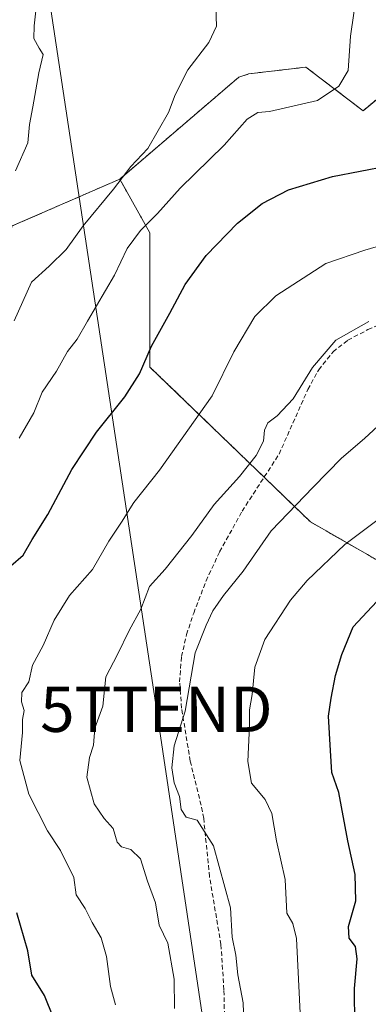
# Model space of a CAD drawing. Units: metres. Extents: x 583571 to 587011, y 4728937 to 4731292.
# Drawn here: x 586603 to 586680, y 4729078 to 4729295 of the extents above; entities that cross this region are included whole.
import ezdxf
from ezdxf.enums import TextEntityAlignment as Align

# ---------------------------------------------------------------- set-up
doc = ezdxf.new("R2010")
doc.units = ezdxf.units.M
doc.header["$MEASUREMENT"] = 0
doc.linetypes.add('TRAZOS', pattern=[0.75, 0.5, -0.25])
doc.linetypes.add('TRAZOSX2', pattern=[1.5, 1, -0.5])
doc.layers.get('0').update_dxf_attribs({"lineweight": 5})
for name, color, linetype, lineweight in [('Arbolado forestal', 92, 'TRAZOS', 0), ('Arbolado forestal CxS', 92, 'Continuous', 0), ('Cultivos herbáceos CxS', 92, 'Continuous', 0), ('Curva de nivel maestra', 36, 'Continuous', 30), ('Curva de nivel normal', 36, 'Continuous', 0), ('Senda', 19, 'TRAZOSX2', 0), ('Tendido', 6, 'Continuous', 0), ('Torre de tendido puntual', 7, 'Continuous', 0)]:
    doc.layers.add(name, color=color, linetype=linetype, lineweight=lineweight)

# ---------------------------------------------------------------- blocks, each defined once
blk = doc.blocks.new('*U155')
at = {"layer": 'Cultivos herbáceos CxS', "color": 92, "linetype": 'Continuous', "lineweight": 0}
blk.add_polyline3d([(586698.94, 4729291.69, 500.07), (586678.56, 4729274.86, 496.06), (586665.98, 4729284.48, 493.61), (586653.4, 4729283, 492.04), (586651.18, 4729282.26, 491.83), (586624.95, 4729259.77, 489.8), (586601.27, 4729249.44, 485.63)], dxfattribs=at)
blk = doc.blocks.new('5TTEND')
blk.add_text('5TTEND', height=10).set_placement((0, 0), align=Align.MIDDLE_CENTER)

msp = doc.modelspace()

# ---------------------------------------------------------------- linework, layer by layer
at = {"layer": 'Arbolado forestal', "color": 92, "linetype": 'TRAZOS', "lineweight": 0}
for points in [[(586624.95, 4729259.77, 489.8), (586651.18, 4729282.26, 491.83), (586653.4, 4729283, 492.04), (586665.98, 4729284.48, 493.61), (586678.56, 4729274.86, 496.06), (586698.94, 4729291.69, 500.07), (586735.68, 4729331.74, 515.62), (586736.1, 4729347.57, 517.51), (586742.02, 4729357.56, 520.27), (586753.7, 4729360.46, 521.96), (586757.36, 4729363.97, 522.35), (586771.46, 4729377.49, 522.8), (586779.77, 4729379.02, 524.33), (586793.71, 4729376.35, 526.88), (586810.8, 4729382.23, 526.89), (586828.81, 4729393.39, 527.39), (586849.58, 4729412.95, 531.59), (586807.63, 4729457.83, 515.54)], [(586624.95, 4729259.77, 489.8), (586601.27, 4729249.44, 485.63), (586588.23, 4729218.86, 487.14), (586576.38, 4729206.58, 485.75), (586563.06, 4729205.7, 483.84), (586560.71, 4729204.62, 483.54)], [(586944.43, 4729078.55, 606.13), (586892.44, 4729083.18, 593.43), (586878.38, 4729088.36, 588.76), (586862.1, 4729106.12, 578.38), (586845.81, 4729104.64, 575.38), (586786.61, 4729115, 560), (586761.84, 4729131.69, 550.57), (586734.35, 4729145.99, 541.13), (586724.84, 4729150.94, 538.5), (586666.99, 4729184.12, 516.82), (586656.77, 4729194, 511.08), (586631.61, 4729218.31, 500.34), (586631.61, 4729247.93, 495.48), (586624.95, 4729259.77, 489.8)]]:
    msp.add_polyline3d(points, dxfattribs=at)
at = {"layer": 'Arbolado forestal CxS', "color": 92, "linetype": 'Continuous', "lineweight": 0}
for points in [[(586893.91, 4729297.51, 556.21), (586877.63, 4729270.12, 551.8), (586865.79, 4729209.42, 549.92), (586876.89, 4729193.13, 556.58), (586901.42, 4729147.19, 574.81), (586908.91, 4729120.37, 585.03), (586944.43, 4729078.55, 606.13), (586892.44, 4729083.18, 593.43), (586878.38, 4729088.36, 588.76), (586862.1, 4729106.12, 578.38), (586845.82, 4729104.64, 575.38), (586786.61, 4729115, 560), (586761.84, 4729131.69, 550.57), (586724.84, 4729150.94, 538.5), (586666.99, 4729184.12, 516.82), (586631.61, 4729218.31, 500.34), (586631.61, 4729247.93, 495.48), (586624.95, 4729259.77, 489.8), (586651.18, 4729282.26, 491.83), (586653.4, 4729283, 492.04), (586665.98, 4729284.48, 493.61), (586678.56, 4729274.86, 496.06), (586698.94, 4729291.69, 500.07), (586735.69, 4729331.74, 515.62)], [(586601.27, 4729249.44, 485.63), (586624.95, 4729259.77, 489.8), (586631.61, 4729247.93, 495.48), (586631.61, 4729218.31, 500.34), (586666.99, 4729184.12, 516.82), (586724.84, 4729150.94, 538.5)]]:
    msp.add_polyline3d(points, dxfattribs=at)
at = {"layer": 'Cultivos herbáceos CxS', "color": 92, "linetype": 'Continuous', "lineweight": 0}
for points in [[(586624.95, 4729259.77, 489.8), (586651.18, 4729282.26, 491.83), (586653.4, 4729283, 492.04), (586665.98, 4729284.48, 493.61), (586678.56, 4729274.86, 496.06), (586698.94, 4729291.69, 500.07), (586735.68, 4729331.74, 515.62), (586736.1, 4729347.57, 517.51), (586742.02, 4729357.56, 520.27), (586753.7, 4729360.46, 521.96), (586757.36, 4729363.97, 522.35), (586771.46, 4729377.49, 522.8), (586779.77, 4729379.02, 524.33), (586793.71, 4729376.35, 526.88), (586810.8, 4729382.23, 526.89), (586828.81, 4729393.39, 527.39), (586849.58, 4729412.95, 531.59), (586807.63, 4729457.83, 515.54)], [(586624.95, 4729259.77, 489.8), (586601.27, 4729249.44, 485.63), (586588.23, 4729218.86, 487.14), (586576.38, 4729206.58, 485.75), (586563.06, 4729205.7, 483.84), (586560.71, 4729204.62, 483.54)]]:
    msp.add_polyline3d(points, dxfattribs=at)
at = {"layer": 'Curva de nivel maestra', "color": 36, "linetype": 'Continuous', "lineweight": 30}
for points in [[(586600.98, 4729174.45, 500), (586603.65, 4729176.78, 500), (586605.66, 4729180.27, 500), (586609.1, 4729185.8, 500), (586614.4, 4729195.73, 500), (586619.83, 4729203.96, 500), (586626.05, 4729211.7, 500), (586629.31, 4729216.78, 500), (586631.93, 4729222.9, 500), (586636.02, 4729230.22, 500), (586639.4, 4729236.54, 500), (586644.01, 4729242.91, 500), (586650.88, 4729250.03, 500), (586656.37, 4729254.38, 500), (586662.16, 4729257.41, 500), (586671.85, 4729260.33, 500), (586684, 4729262.74, 500)], [(586676.77, 4729073.12, 525), (586676.71, 4729081.2, 525), (586677.26, 4729087.75, 525), (586676.93, 4729090.42, 525), (586675.49, 4729092.32, 525), (586675.38, 4729094.88, 525), (586677.01, 4729100.5, 525), (586676.82, 4729106.34, 525), (586675.19, 4729113.8, 525), (586673.25, 4729124.44, 525), (586671.67, 4729128.83, 525), (586671.43, 4729133.72, 525), (586670.96, 4729141.26, 525), (586671.54, 4729145.21, 525), (586672.46, 4729150.21, 525), (586673.92, 4729154.87, 525), (586676.38, 4729160.96, 525), (586684.69, 4729169.87, 525)], [(586610.34, 4729074.68, 500), (586608.34, 4729079.62, 500), (586605.58, 4729084.11, 500), (586604.68, 4729089.46, 500), (586602.3, 4729097.87, 500)]]:
    msp.add_polyline3d(points, dxfattribs=at)
at = {"layer": 'Curva de nivel normal', "color": 36, "linetype": 'Continuous', "lineweight": 0}
for points in [[(586677.19, 4729301.02, 495), (586675.8, 4729291.29, 495), (586675.32, 4729283.75, 495), (586673.24, 4729280.26, 495), (586668.56, 4729277.1, 495), (586657.94, 4729274.69, 495), (586655.38, 4729274.47, 495), (586653.05, 4729273, 495), (586647.93, 4729267.24, 495), (586638.26, 4729257.74, 495), (586633.26, 4729252.18, 495), (586629.51, 4729248.45, 495), (586626.6, 4729244.46, 495), (586623.77, 4729238.57, 495), (586617.84, 4729228.46, 495), (586615.6, 4729224.46, 495), (586613.47, 4729221.71, 495), (586611.05, 4729217.4, 495), (586607.88, 4729212.73, 495), (586606.01, 4729208.22, 495), (586602.79, 4729202.63, 495)], [(586601.7, 4729228.51, 490), (586605.51, 4729237.03, 490), (586609.38, 4729240.6, 490), (586613.12, 4729244.22, 490), (586616.88, 4729249.47, 490), (586623.61, 4729257.54, 490), (586627.37, 4729262.54, 490), (586631.13, 4729266.54, 490), (586635.73, 4729274.46, 490), (586637.16, 4729278.4, 490), (586639.98, 4729283.9, 490), (586644.61, 4729289.9, 490), (586646.25, 4729293.55, 490), (586646.1, 4729297.71, 490)], [(586602.01, 4729261.6, 485), (586604.68, 4729267.77, 485), (586605.05, 4729271.79, 485), (586605.8, 4729275.73, 485), (586607.14, 4729283.25, 485), (586608.09, 4729287.25, 485), (586607.17, 4729288.66, 485), (586606, 4729290.83, 485), (586606.13, 4729293.63, 485), (586606.52, 4729297.54, 485)], [(586684.7, 4729245.76, 505), (586678.96, 4729244.13, 505), (586670.38, 4729241.16, 505), (586659.38, 4729234.03, 505), (586654.71, 4729229.43, 505), (586650.11, 4729221.63, 505), (586645.34, 4729211.97, 505), (586633.69, 4729195.54, 505), (586628.05, 4729188.43, 505), (586625.33, 4729184.11, 505), (586622.55, 4729179.9, 505), (586618.92, 4729173.66, 505), (586613.87, 4729167.9, 505), (586610.48, 4729162.43, 505), (586608.1, 4729156.87, 505), (586605.74, 4729152.54, 505), (586604.95, 4729148.87, 505), (586603.36, 4729146.5, 505), (586603.3, 4729144.4, 505), (586603.91, 4729142.5, 505), (586603.56, 4729140.54, 505), (586603.54, 4729137.7, 505), (586602.94, 4729131.52, 505), (586604.91, 4729124.07, 505), (586609.03, 4729116, 505), (586611.88, 4729111.63, 505), (586614.84, 4729105.64, 505), (586615.34, 4729101.84, 505), (586617.34, 4729098.83, 505), (586618.9, 4729095.73, 505), (586620.85, 4729092.34, 505), (586622.02, 4729088.26, 505), (586622.91, 4729081.65, 505), (586624.04, 4729077.6, 505)], [(586679.85, 4729228.39, 510), (586672.59, 4729224.22, 510), (586667.43, 4729218.21, 510), (586663.16, 4729211.3, 510), (586659.66, 4729207.51, 510), (586657.61, 4729205.98, 510), (586656.88, 4729204.38, 510), (586656.6, 4729201.96, 510), (586655.04, 4729198.81, 510), (586651.37, 4729194.19, 510), (586645.79, 4729187.96, 510), (586640.86, 4729181.12, 510), (586634.94, 4729173.71, 510), (586631.52, 4729169.87, 510), (586629.62, 4729164.87, 510), (586627.03, 4729160.21, 510), (586624.44, 4729154.87, 510), (586621.88, 4729149.95, 510), (586621.23, 4729143.51, 510), (586619.46, 4729138.62, 510), (586619.17, 4729134.87, 510), (586618.28, 4729132.16, 510), (586617.7, 4729127.81, 510), (586619.34, 4729121.93, 510), (586621.52, 4729118.67, 510), (586623.51, 4729116.47, 510), (586624.38, 4729113.46, 510), (586625.34, 4729112.42, 510), (586627.38, 4729111.82, 510), (586629.51, 4729109.79, 510), (586631.09, 4729104.84, 510), (586632.8, 4729100.05, 510), (586633.64, 4729095.17, 510), (586635.57, 4729091.21, 510), (586636.96, 4729083.21, 510), (586637.02, 4729076.74, 510)], [(586682.82, 4729206.21, 515), (586678.9, 4729202.54, 515), (586673.83, 4729198.21, 515), (586667.57, 4729191.78, 515), (586658.34, 4729182.19, 515), (586652.12, 4729173.3, 515), (586647.8, 4729167.92, 515), (586645.49, 4729164.55, 515), (586644.02, 4729161.34, 515), (586641.58, 4729155.28, 515), (586639.35, 4729142.35, 515), (586636.96, 4729134.7, 515), (586636.44, 4729129.86, 515), (586636.98, 4729126.54, 515), (586638.13, 4729123.57, 515), (586638.5, 4729120.71, 515), (586639.58, 4729118.96, 515), (586642.05, 4729118.32, 515), (586645.63, 4729112.67, 515), (586649.36, 4729098.96, 515), (586649.76, 4729092.52, 515), (586650.51, 4729088.54, 515), (586650.94, 4729084.21, 515), (586652.12, 4729077.99, 515), (586652.44, 4729069.41, 515)], [(586695.52, 4729194.87, 520), (586674.56, 4729179.14, 520), (586666.26, 4729171.19, 520), (586662.55, 4729166.88, 520), (586656.89, 4729158.17, 520), (586654.71, 4729152.08, 520), (586654.1, 4729146.07, 520), (586653.52, 4729142.67, 520), (586653.52, 4729139.14, 520), (586653.16, 4729131.26, 520), (586654.02, 4729126.47, 520), (586657, 4729122.87, 520), (586658.49, 4729119.82, 520), (586659.46, 4729113.76, 520), (586661.37, 4729105.21, 520), (586661.76, 4729097.79, 520), (586663.12, 4729095.49, 520), (586663.88, 4729092.18, 520), (586664.75, 4729074.24, 520)]]:
    msp.add_polyline3d(points, dxfattribs=at)
at = {"layer": 'Senda', "color": 19, "linetype": 'TRAZOSX2', "lineweight": 0}
msp.add_polyline3d([(586648.2, 4729066.21, 512.96), (586647.92, 4729080.9, 513.36), (586647.26, 4729090.88, 513.54), (586644.73, 4729105.87, 513.99), (586643.45, 4729118.71, 515.16), (586642.87, 4729121.64, 515.47), (586640.49, 4729131.36, 515.58), (586638.58, 4729143.06, 514.84), (586638.15, 4729148.83, 514.76), (586638.56, 4729154.44, 514.61), (586639.67, 4729159.28, 514.16), (586641.25, 4729164.02, 513.17), (586643.98, 4729171.13, 512.63), (586646.95, 4729177.54, 512.19), (586651.93, 4729186.51, 511.77), (586660.06, 4729199.1, 511), (586666.4, 4729213.34, 510.13), (586668.8, 4729217.71, 509.97), (586671.95, 4729221.68, 510.06), (586675.24, 4729224.24, 510.02), (586679.65, 4729226.56, 510.03), (586702.27, 4729236.46, 509.51)], dxfattribs=at)
at = {"layer": 'Tendido', "color": 6, "linetype": 'Continuous', "lineweight": 0}
msp.add_polyline3d([(586665.19, 4728974.84, 501.08), (586653.12, 4729008.57, 509.74), (586633.03, 4729142.8, 513.36), (586600.07, 4729361.59, 493.4), (586724.1, 4729464.06, 502.25), (586833.33, 4729554.41, 503.71), (586939.2, 4729641.9, 502.87)], dxfattribs=at)

# ---------------------------------------------------------------- block references
at = {"layer": 'Cultivos herbáceos CxS', "color": 92, "linetype": 'Continuous', "lineweight": 0}
msp.add_blockref('*U155', (0, 0), dxfattribs=at)
at = {"layer": 'Torre de tendido puntual', "linetype": 'Continuous', "lineweight": 0}
msp.add_blockref('5TTEND', (586633.03, 4729142.8, 513.41), dxfattribs=at)

doc.saveas('drawing.dxf')
